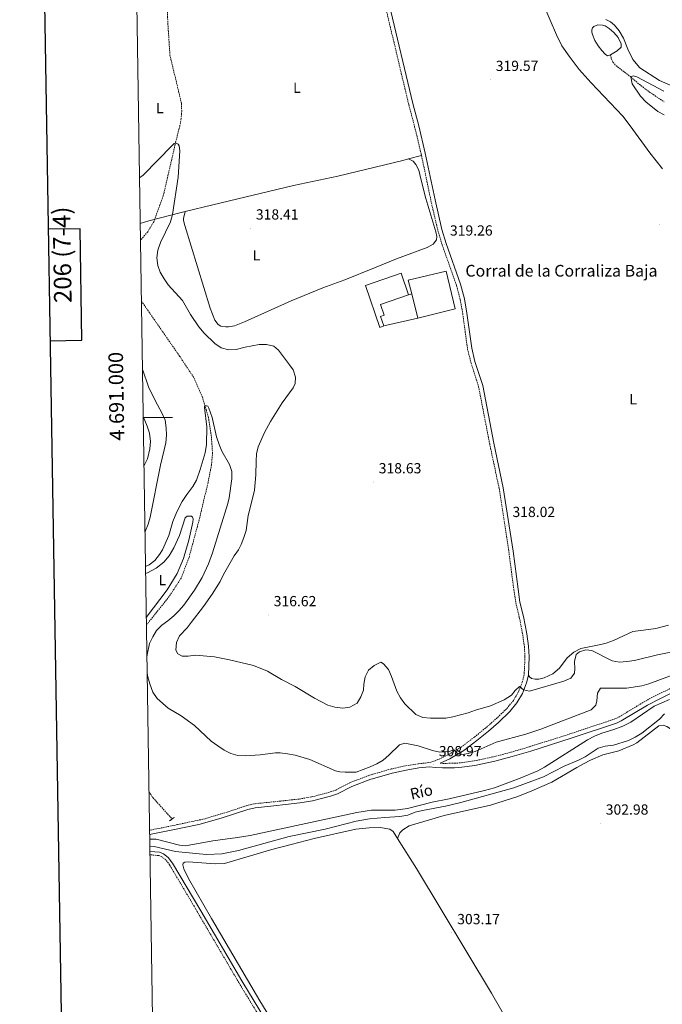
# Model space of a CAD drawing. Units: metres. Extents: x 607184 to 611685, y 4689534 to 4692574.
# Drawn here: x 607992 to 608431, y 4690599 to 4691272 of the extents above; entities that cross this region are included whole.
import ezdxf
from ezdxf.enums import TextEntityAlignment as Align

# ---------------------------------------------------------------- set-up
doc = ezdxf.new("R2010")
doc.units = ezdxf.units.M
doc.header["$MEASUREMENT"] = 0
doc.linetypes.add('TRAZOS', pattern=[0.75, 0.5, -0.25])
doc.linetypes.add('TRAZOSX2', pattern=[1.5, 1, -0.5])
for name, color, linetype, lineweight in [('Carátula', 7, 'Continuous', 5), ('Level 11', 142, 'TRAZOSX2', 13), ('Level 12', 142, 'Continuous', 0), ('Level 13', 5, 'Continuous', 0), ('Level 15', 1, 'Continuous', 0), ('Level 16', 1, 'Continuous', 13), ('Level 21', 19, 'Continuous', 0), ('Level 36', 19, 'Continuous', 40), ('Level 37', 92, 'Continuous', 0), ('Level 41', 39, 'Continuous', 0), ('Level 43', 5, 'Continuous', 0), ('Level 44', 19, 'Continuous', 0), ('Level 5', 36, 'Continuous', 0), ('Level 51', 5, 'Continuous', 13), ('Level 52', 1, 'Continuous', 13), ('Level 61', 19, 'Continuous', 0), ('Level 63', 7, 'Continuous', 0), ('Level 7', 1, 'Continuous', 0)]:
    doc.layers.add(name, color=color, linetype=linetype, lineweight=lineweight)
doc.styles.add('Arial', font='ARIAL.TTF', dxfattribs={"height": 0.2})

# ---------------------------------------------------------------- blocks, each defined once
blk = doc.blocks.new('5PATER')
at = {"layer": 'Carátula', "linetype": 'Continuous', "lineweight": 5}
h = blk.add_hatch(color=250, dxfattribs=at)
edge = h.paths.add_edge_path()
edge.add_ellipse((0, 0), major_axis=(-1.33, -1.34), ratio=0.999422, start_angle=0, end_angle=360)

msp = doc.modelspace()

# ---------------------------------------------------------------- linework, layer by layer
at = {"layer": 'Level 11', "color": 142, "linetype": 'TRAZOSX2', "lineweight": 13}
for points in [[(608104.54, 4691320.23, 316.37), (608095.82, 4691302.27, 316.2), (608093.75, 4691290.96, 316.2), (608093.17, 4691280.15, 316.2), (608093.63, 4691269.1, 316.2), (608095.06, 4691247.73, 315.88), (608102.9, 4691214.6, 315.39), (608103.11, 4691209.37, 315.23), (608102.7, 4691204.3, 315.06), (608101.75, 4691199.13, 315.06), (608098.95, 4691188.16, 315.06), (608093.45, 4691164.14, 314.08), (608090.4, 4691151.35, 314.08), (608084.03, 4691133.82, 313.43), (608079.87, 4691126.95, 312.94), (608074.91, 4691121.02, 312.87)], [(608395.95, 4691247.77, 315.3), (608396.48, 4691245.38, 315.3), (608397.57, 4691242.78, 315.3), (608399.56, 4691240.45, 315.3), (608409.82, 4691232.72, 315), (608415.55, 4691227.73, 315.21), (608419.94, 4691224.22, 315), (608432.55, 4691215.65, 314.19)], [(608075.54, 4691079.7, 311.59), (608101.61, 4691042.06, 310.82), (608111.54, 4691027.08, 310.33), (608117.14, 4691014.36, 310.17), (608121.29, 4691000.36, 309.84), (608123.37, 4690987, 309.68), (608124.13, 4690976.13, 309.35), (608123.44, 4690967.67, 309.19), (608121.07, 4690955.68, 309.19), (608115.36, 4690931.58, 308.54), (608108.11, 4690904.57, 308.38), (608102.74, 4690890.47, 308.05), (608094.55, 4690877.85, 308.05), (608078.96, 4690858.36, 307.37)], [(608080.72, 4690744.42, 306.09), (608083.42, 4690740.44, 306.09), (608096.55, 4690725.88, 306.09)]]:
    msp.add_polyline3d(points, dxfattribs=at)
at = {"layer": 'Level 12', "color": 142, "linetype": 'Continuous', "lineweight": 0}
msp.add_polyline3d([(608395.95, 4691247.77, 315.3), (608393.9, 4691247.19, 315.3), (608392.39, 4691248.27, 315.3), (608390.02, 4691250.69, 315.3), (608387.49, 4691253.96, 315.3), (608385.23, 4691257.7, 315.3), (608383.7, 4691261.64, 315.3), (608383.15, 4691263.24, 315.3), (608383.16, 4691264.99, 315.3), (608383.66, 4691266.32, 315.3), (608384.57, 4691267.21, 315.3), (608387.25, 4691268.24, 315.3), (608390.4, 4691268.14, 315.3), (608392.28, 4691267.56, 315.3), (608394.99, 4691265.74, 315.3), (608398.1, 4691263.08, 315.3), (608401.18, 4691259.77, 315.3), (608403.19, 4691255.4, 315.3), (608403.19, 4691253.1, 315.3), (608400.39, 4691250.57, 315.3), (608395.95, 4691247.77, 315.3)], dxfattribs=at)
at = {"layer": 'Level 13', "color": 5, "linetype": 'Continuous', "lineweight": 0, "ltscale": 0.5}
msp.add_polyline3d([(608081.22, 4690712.08, 306.61), (608085.54, 4690712.08, 306.61), (608101.48, 4690708.03, 306.61), (608105.62, 4690707.61, 306.61), (608124.41, 4690711, 306.61), (608141.23, 4690713.18, 306.61), (608149.81, 4690714.68, 306.61), (608222.67, 4690730.24, 306.61), (608232.67, 4690732, 306.61), (608248.83, 4690731.82, 306.61), (608257.38, 4690733.14, 306.61), (608274.17, 4690737.47, 306.61), (608285.63, 4690739.67, 306.61), (608309.89, 4690745.28, 306.51), (608316.76, 4690747.22, 306.41), (608334.2, 4690753.68, 306.41), (608346.22, 4690758.8, 306.41), (608350.75, 4690761.31, 306.41), (608380.1, 4690779.95, 306.51), (608385.09, 4690782.5, 306.51), (608389.91, 4690784.38, 306.51), (608398.12, 4690786.92, 306.51), (608404.4, 4690789.27, 306.51), (608409.8, 4690792.04, 306.51), (608425.74, 4690802.83, 306.61), (608436.3, 4690807.56, 306.61)], dxfattribs=at)
at = {"layer": 'Level 15', "linetype": 'Continuous', "lineweight": 13}
for points in [[(608241.06, 4691062.61, 321.11), (608238.33, 4691061.69, 321.11), (608228.62, 4691090.16, 321.52), (608252.96, 4691098.74, 321.72), (608258.08, 4691083.91, 322.23)], [(608260.18, 4691084.54, 321.51), (608257.84, 4691093.87, 320.7), (608283.65, 4691100.01, 320.8), (608289.83, 4691074.43, 320.8), (608264.32, 4691068.06, 322.94)], [(608258.08, 4691083.91, 322.23), (608238.9, 4691077.28, 321.62), (608241.25, 4691069.97, 321.41), (608238.74, 4691069.17, 321.21), (608241.06, 4691062.61, 321.11)], [(608264.32, 4691068.06, 322.94), (608260.18, 4691084.54, 321.51)]]:
    msp.add_polyline3d(points, dxfattribs=at)
at = {"layer": 'Level 16', "color": 1, "linetype": 'Continuous', "lineweight": 13, "ltscale": 0.5}
for points in [[(608258.08, 4691083.91, 320.7), (608260.18, 4691084.54, 320.8)], [(608264.32, 4691068.06, 320.8), (608241.06, 4691062.61, 320.8)]]:
    msp.add_polyline3d(points, dxfattribs=at)
at = {"layer": 'Level 21', "color": 19, "linetype": 'TRAZOSX2', "lineweight": 0}
for points in [[(608233.87, 4691324.76, 320.03), (608235.45, 4691311.62, 320.11), (608241.96, 4691281.9, 319.99), (608258.14, 4691213.83, 319.78), (608262.16, 4691198.68, 319.78), (608266.65, 4691180.12, 319.63), (608266.87, 4691179.06, 319.64)], [(608266.87, 4691179.06, 319.64), (608273.31, 4691148.15, 319.78), (608278.03, 4691127.88, 319.48), (608280.95, 4691118.03, 319.27), (608290.77, 4691090.29, 318.36), (608293.32, 4691080.62, 318.56), (608295.01, 4691070.91, 318.36), (608298.32, 4691046.84, 317.95), (608300.6, 4691037.61, 317.95), (608305.87, 4691021.15, 317.95), (608313.41, 4690982.01, 317.95), (608319.88, 4690951.62, 318.13), (608326.49, 4690908.46, 317.95), (608329.89, 4690882.45, 317.54), (608331.25, 4690873.52, 317.74), (608333.65, 4690863.67, 317.54), (608335.98, 4690851.84, 317.34), (608337.08, 4690843.73, 316.93), (608337.53, 4690836.55, 316.72), (608336.96, 4690824.49, 316.52), (608335.81, 4690819.69, 315.67), (608333.13, 4690812.86, 315.09), (608329.59, 4690806.76, 314.48), (608324.99, 4690801.16, 313.67), (608317.48, 4690793.99, 312.44), (608310.69, 4690788.07, 312.04), (608302.94, 4690781.82, 311.1), (608294.05, 4690775, 310.65), (608284.82, 4690769.6, 309.8), (608276.26, 4690765.57, 308.77), (608271.79, 4690764.37, 308.77), (608264.57, 4690763.58, 309.18), (608255.73, 4690762.17, 308.77), (608246.08, 4690760.03, 308.98), (608233.38, 4690756.37, 309), (608231.41, 4690755.8, 309), (608218.29, 4690750.8, 308.77), (608208.37, 4690745.63, 308.59), (608201.4, 4690743.42, 308.38), (608191.72, 4690740.96, 308.01), (608183.39, 4690739.52, 307.65), (608170.69, 4690738.1, 307.03), (608152.38, 4690736.23, 307.23), (608147.52, 4690735.05, 307.33), (608134.09, 4690730.6, 307.49), (608119.01, 4690726.03, 306.97), (608100.26, 4690722.02, 306.26), (608081.13, 4690718.14, 306.33)], [(608279.59, 4690763.94, 309.18), (608281.23, 4690763.86, 309.18), (608289.25, 4690763.92, 309.38), (608294.02, 4690764.29, 309.38), (608302.79, 4690765.54, 309.38), (608316.2, 4690768.41, 309.38), (608327.98, 4690771.48, 309.18), (608340.52, 4690775.2, 308.77), (608368.18, 4690784, 307.14), (608398.86, 4690794.17, 306.6), (608401.81, 4690795.59, 306.53), (608419.76, 4690806.46, 306.53), (608427.83, 4690810.61, 306.94), (608442.66, 4690818, 306.94)], [(608246.13, 4690438.71, 303.26), (608243.89, 4690440.99, 303.37), (608240.53, 4690444, 303.57), (608238.38, 4690445.96, 303.43), (608237.38, 4690446.88, 303.37), (608235.3, 4690450.02, 303.37), (608233.68, 4690454.45, 303.37), (608232.48, 4690459.36, 303.37), (608230.6, 4690463.88, 303.57), (608228.31, 4690468.32, 303.57), (608219.47, 4690483.27, 303.37), (608170.71, 4690567.16, 303.53), (608142.07, 4690614.11, 303.85), (608111.56, 4690666.23, 304.23), (608094.89, 4690694.4, 304.02), (608092.3, 4690697.94, 303.86), (608089.43, 4690700.04, 303.86), (608087.37, 4690700.91, 303.86), (608081.75, 4690701.41, 303.86), (608081.39, 4690701.34, 303.86)]]:
    msp.add_polyline3d(points, dxfattribs=at)
at = {"layer": 'Level 21', "color": 19, "linetype": 'Continuous', "lineweight": 0}
for points in [[(608244.78, 4691282.54, 319.99), (608260.94, 4691214.53, 319.78), (608264.96, 4691199.39, 319.78), (608269.46, 4691180.75, 319.63), (608276.13, 4691148.78, 319.78), (608280.83, 4691128.62, 319.48), (608283.7, 4691118.92, 319.27), (608293.53, 4691091.14, 318.36), (608296.15, 4691081.24, 318.56), (608297.86, 4691071.36, 318.36), (608301.17, 4691047.38, 317.95), (608303.38, 4691038.4, 317.95), (608308.68, 4691021.87, 317.95), (608316.25, 4690982.59, 317.95), (608322.73, 4690952.14, 318.13), (608329.35, 4690908.86, 317.95), (608332.75, 4690882.85, 317.54), (608334.09, 4690874.08, 317.74), (608336.47, 4690864.29, 317.54), (608338.83, 4690852.32, 317.34), (608339.96, 4690844.02, 316.93), (608340.43, 4690836.57, 316.72), (608339.83, 4690824.08, 316.52)], [(608339.83, 4690824.08, 316.52), (608338.57, 4690818.82, 315.67), (608335.74, 4690811.6, 315.09), (608331.98, 4690805.11, 314.48), (608327.11, 4690799.19, 313.67), (608319.43, 4690791.86, 312.44), (608312.55, 4690785.86, 312.04), (608304.73, 4690779.55, 311.1), (608295.67, 4690772.6, 310.65), (608286.17, 4690767.04, 309.8), (608279.59, 4690763.94, 309.18)], [(608444.13, 4690815.22, 306.94), (608429.25, 4690807.81, 306.94), (608421.29, 4690803.72, 306.53), (608403.31, 4690792.82, 306.53), (608400.04, 4690791.25, 306.6), (608369.15, 4690781.01, 307.14), (608341.45, 4690772.2, 308.77), (608328.83, 4690768.45, 309.18), (608316.92, 4690765.35, 309.38), (608303.34, 4690762.45, 309.38), (608294.37, 4690761.16, 309.38), (608289.39, 4690760.78, 309.38), (608281.16, 4690760.72, 309.18), (608276.17, 4690760.96, 309.18), (608272.32, 4690761.52, 308.77), (608264.95, 4690760.71, 309.18), (608256.27, 4690759.33, 308.77), (608246.8, 4690757.23, 308.98), (608233.43, 4690753.38, 309), (608232.33, 4690753.06, 309), (608219.32, 4690748.1, 308.77), (608209.43, 4690743.1, 308.59), (608204.69, 4690741.51, 308.46), (608192.3, 4690738.28, 308.01), (608183.79, 4690736.82, 307.65), (608173.86, 4690735.66, 307.16), (608165.99, 4690734.91, 306.96), (608153.28, 4690733.58, 307.22), (608148.25, 4690732.42, 307.33), (608130.12, 4690726.47, 307.45), (608114.79, 4690722.21, 306.74), (608095.91, 4690718.35, 306.19), (608081.17, 4690715.35, 306.31)], [(608254.71, 4690433.94, 302.96), (608245.79, 4690442.99, 303.37), (608242.38, 4690446.04, 303.57), (608239.49, 4690448.68, 303.37), (608238.31, 4690450.47, 303.37), (608237.78, 4690451.27, 303.37), (608236.32, 4690455.26, 303.37), (608235.11, 4690460.22, 303.37), (608233.1, 4690465.04, 303.57), (608230.73, 4690469.66, 303.57), (608221.85, 4690484.68, 303.37), (608172.68, 4690568.34, 303.53), (608144.04, 4690615.29, 303.85), (608116.07, 4690663.08, 304.2), (608096.81, 4690695.66, 304.02), (608093.94, 4690699.58, 303.86), (608090.57, 4690702.05, 303.86), (608087.93, 4690703.16, 303.86), (608081.63, 4690703.73, 303.86), (608081.35, 4690703.67, 303.86)]]:
    msp.add_polyline3d(points, dxfattribs=at)
at = {"layer": 'Level 21', "color": 1, "linetype": 'TRAZOS', "lineweight": 0}
msp.add_polyline3d([(608098.06, 4690727, 306.09), (608094.73, 4690724.52, 306.09)], dxfattribs=at)
at = {"layer": 'Level 36', "color": 92, "linetype": 'Continuous', "lineweight": 0}
for points in [[(608431.54, 4691170.03, 318.86), (608422.69, 4691180.83, 318.46), (608409.35, 4691199.39, 318.36), (608404.42, 4691205.85, 317.95), (608382.62, 4691228.7, 318.36), (608374.62, 4691237.9, 318.15), (608367.61, 4691246.86, 318.15), (608362.72, 4691254.08, 318.15), (608359.01, 4691261.58, 318.15), (608354.65, 4691271.41, 318.36), (608349.93, 4691282.74, 318.15)], [(608392.72, 4691271.88, 316.25), (608396.03, 4691270.37, 316.25), (608398.7, 4691268.17, 316.46), (608401.9, 4691264.31, 316.86), (608404.85, 4691259.25, 316.66), (608407.66, 4691251.66, 316.66), (608411.14, 4691244.68, 316.46), (608415.85, 4691239.04, 316.25), (608429.4, 4691230.4, 316.25), (608446.02, 4691222.94, 316.25), (608451.47, 4691220.85, 316.25), (608461.8, 4691218.29, 316.25), (608492.77, 4691212.29, 316.05), (608497.91, 4691211.69, 315.84), (608502.48, 4691211.31, 315.84), (608513.21, 4691212.47, 315.64), (608521.65, 4691214.82, 315.84), (608533.84, 4691218.86, 316.05), (608544.08, 4691221.52, 316.25), (608551.93, 4691223.18, 316.25), (608554.54, 4691223.11, 316.25)], [(608258.03, 4691176.76, 319.35), (608266.87, 4691179.06, 319.64)], [(608258.03, 4691176.76, 319.35), (608261.08, 4691175.24, 319.55), (608263.07, 4691172.87, 319.55), (608264.95, 4691168.95, 319.55), (608266.28, 4691163.06, 319.75), (608269.83, 4691149.58, 319.55), (608276.75, 4691126.86, 319.35), (608277.24, 4691123.78, 319.55), (608277.05, 4691121.51, 319.55), (608274.81, 4691118.58, 319.55), (608270.77, 4691116.2, 319.55), (608249.85, 4691108.44, 319.35), (608234.77, 4691102.23, 318.94), (608214.53, 4691094.13, 317.92), (608199.38, 4691088.65, 317.59), (608177.89, 4691079.77, 317.76), (608145.87, 4691065.54, 317.43), (608139.22, 4691062.75, 317.1), (608135.05, 4691061.97, 317.1), (608133.14, 4691061.99, 316.94), (608129.92, 4691062.51, 316.94), (608128.03, 4691063.59, 316.94), (608125.71, 4691066.69, 316.61), (608122.57, 4691074.7, 316.61), (608113.84, 4691102.93, 316.78), (608105.12, 4691131.16, 316.45), (608104.3, 4691134.61, 316.45), (608104.26, 4691136.05, 316.45), (608105.41, 4691140.85, 315.81)], [(608105.41, 4691140.85, 315.81), (608124.34, 4691145.41, 317.81), (608179.4, 4691158.58, 318.46), (608209.68, 4691165, 319.01), (608254.01, 4691175.71, 319.22), (608258.03, 4691176.76, 319.35)], [(608074.72, 4691132.7, 313.57), (608080.63, 4691134.41, 313.57), (608102.76, 4691140.22, 315.53), (608105.41, 4691140.85, 315.81)], [(608077.28, 4690966.92, 316.67), (608079.68, 4690971.92, 316.67), (608081.38, 4690978.71, 316.83), (608081.75, 4690983.61, 317), (608081.09, 4690989.32, 316.83), (608079.55, 4690994.23, 317), (608076.76, 4691000.69, 316.92)], [(608078.42, 4690893.48, 308.82), (608079.71, 4690893.91, 308.82), (608085.67, 4690897.1, 308.65), (608090.84, 4690901.38, 308.65), (608094.58, 4690905.55, 308.65), (608097.79, 4690911.15, 308.65), (608101.69, 4690919.52, 308.65), (608105.43, 4690931.56, 308.82), (608106.9, 4690932.67, 308.82), (608109.7, 4690932.72, 308.82), (608110.49, 4690932.14, 308.82), (608110.85, 4690930.88, 308.82), (608110.79, 4690928.56, 308.82), (608107.87, 4690916.22, 308.49), (608104.31, 4690903.74, 308.33), (608099.97, 4690893.61, 308.16), (608093.14, 4690882.48, 308), (608078.88, 4690863.54, 307.48)], [(608339.83, 4690824.08, 316.52), (608340.53, 4690823.08, 316.62), (608342.03, 4690821.81, 316.62), (608344.5, 4690821.28, 316.62), (608346.89, 4690821.4, 316.62), (608350.6, 4690822.25, 316.62), (608356.48, 4690825.11, 316.32), (608361.15, 4690828.78, 316.22), (608366.36, 4690835.99, 316.01), (608370.99, 4690839.8, 315.7), (608375.56, 4690842.3, 315.6), (608389.41, 4690844.99, 316.22), (608392.91, 4690846.01, 316.62), (608397.9, 4690847.83, 316.93), (608411.18, 4690853.85, 317.85), (608418.38, 4690854.75, 317.54), (608426.81, 4690856.04, 317.64), (608435.51, 4690858.3, 317.74)], [(608250.52, 4690712.63, 303.07), (608252.07, 4690716.41, 303.07), (608254.14, 4690718.56, 303.07), (608258.35, 4690721.3, 303.07), (608282.23, 4690728.18, 303.07), (608314.02, 4690735.4, 302.87), (608332.53, 4690741.17, 302.25), (608342.28, 4690745.11, 302.25), (608355.83, 4690750.92, 302.25), (608372.97, 4690761.12, 302.25), (608377.56, 4690763.56, 302.66), (608382.24, 4690766, 302.66), (608390.72, 4690769.8, 302.66), (608401.69, 4690772.38, 302.66), (608411.35, 4690776.48, 302.87), (608413.86, 4690777.96, 302.87), (608428.89, 4690789.6, 303.07), (608431.88, 4690789.92, 303.07), (608434.33, 4690789.14, 303.07), (608436.95, 4690787.53, 303.07), (608441.52, 4690783.6, 303.07), (608444.72, 4690779.95, 303.07)], [(608171.93, 4690576.4, 303.07), (608156.45, 4690601.67, 303.07), (608123.43, 4690657.88, 302.91), (608107.8, 4690685.13, 302.91), (608104.6, 4690691.78, 302.91), (608103.86, 4690694.51, 302.91), (608104.03, 4690695.61, 302.91), (608105.22, 4690696.44, 302.91), (608107.68, 4690696.52, 302.91), (608126.03, 4690695.29, 302.91), (608132.22, 4690695.51, 302.91), (608164.72, 4690704.99, 302.91), (608177.93, 4690708.47, 303.07), (608193.57, 4690712.52, 303.07), (608221.96, 4690718.86, 303.07), (608231.1, 4690719.88, 303.07), (608238.67, 4690719.99, 303.07), (608245.13, 4690719.03, 303.07), (608247.54, 4690717.38, 303.07), (608250.52, 4690712.63, 303.07)], [(608250.52, 4690712.63, 303.07), (608263.42, 4690692.04, 303.07), (608314.66, 4690606.86, 303.27), (608329.77, 4690580.66, 302.87), (608363.98, 4690524.62, 302.66), (608381.92, 4690494.38, 302.66), (608393.39, 4690474.17, 302.66), (608394.15, 4690471.06, 302.66), (608394, 4690468.79, 302.66), (608392.39, 4690466.21, 302.66), (608386.04, 4690459.65, 302.66), (608353.1, 4690432.88, 302.66), (608347.57, 4690429.54, 302.66), (608343.73, 4690429.08, 302.66), (608338.77, 4690429.16, 302.66), (608337.24, 4690428.16, 302.66), (608335.29, 4690421.09, 302.66), (608333.02, 4690417.26, 302.66), (608329.63, 4690413.98, 302.66), (608309.16, 4690398.79, 302.66), (608304.11, 4690393.95, 302.66), (608297.03, 4690388.16, 302.87), (608292.13, 4690385.16, 302.87), (608287.24, 4690382.84, 303.49)]]:
    msp.add_polyline3d(points, dxfattribs=at)
at = {"layer": 'Level 5', "color": 36, "linetype": 'Continuous', "lineweight": 0}
for points in [[(608432.67, 4691206.85, 315), (608428.25, 4691209.18, 315), (608420.15, 4691215.76, 315), (608416.44, 4691219.53, 315), (608410.76, 4691228.03, 315), (608409.82, 4691232.72, 315), (608411.61, 4691233.59, 315), (608414.01, 4691232.85, 315), (608432.29, 4691222.94, 315)], [(608074.24, 4691163.83, 315), (608076.73, 4691165.74, 315), (608096.51, 4691186, 315), (608097.87, 4691187.21, 315), (608099.38, 4691187.43, 315), (608100.61, 4691186.75, 315), (608101.44, 4691185.6, 315), (608101.81, 4691182.21, 315), (608100.72, 4691164.2, 315), (608096.85, 4691138.67, 315), (608095.5, 4691133.85, 315), (608088.66, 4691119.61, 315), (608086.73, 4691114.37, 315), (608086.19, 4691109.23, 315), (608086.81, 4691104.04, 315), (608088.45, 4691099.32, 315), (608091.08, 4691094.83, 315), (608093.95, 4691090.76, 315), (608103.59, 4691080.05, 315), (608109.12, 4691070.5, 315), (608114.78, 4691061.93, 315), (608118.42, 4691057.74, 315), (608125.8, 4691050.58, 315), (608130.06, 4691047.6, 315), (608135.17, 4691046.3, 315), (608140.17, 4691046.44, 315), (608146.41, 4691048.16, 315), (608155.91, 4691049.88, 315), (608161.07, 4691049.88, 315), (608165.94, 4691048.77, 315), (608169.11, 4691046.18, 315), (608176.67, 4691036.14, 315), (608179.2, 4691032.56, 315), (608180.88, 4691027.72, 315), (608180.47, 4691023.34, 315), (608179.12, 4691020.32, 315), (608171.8, 4691010.14, 315), (608163.78, 4690997.46, 315), (608159.65, 4690989.92, 315), (608155.4, 4690980.15, 315), (608154.24, 4690975.18, 315), (608153.87, 4690970.19, 315), (608153.79, 4690961.04, 315), (608152.74, 4690950.53, 315), (608151.76, 4690945.63, 315), (608148.49, 4690933.23, 315), (608147.07, 4690922.85, 315), (608145.58, 4690918.07, 315), (608143.65, 4690913.34, 315), (608141.83, 4690909.7, 315), (608138.99, 4690905.58, 315), (608131.59, 4690892.8, 315), (608129.4, 4690888.02, 315), (608123.99, 4690879.33, 315), (608118.07, 4690870.97, 315), (608109.63, 4690860.01, 315), (608106.81, 4690856.48, 315), (608101.61, 4690851.07, 315), (608099.56, 4690846.34, 315), (608099.02, 4690841.24, 315), (608100.44, 4690838.65, 315), (608103.43, 4690837.16, 315), (608107.47, 4690837.09, 315), (608112.43, 4690837.72, 315), (608125.5, 4690836.54, 315), (608135.66, 4690834.63, 315), (608152.13, 4690830.75, 315), (608161.67, 4690826.74, 315), (608171.15, 4690821.04, 315), (608180.49, 4690816.45, 315), (608193.86, 4690808.32, 315), (608202.96, 4690803.52, 315), (608207.77, 4690802.15, 315), (608213.04, 4690801.68, 315), (608218, 4690802.32, 315), (608222.84, 4690804.88, 315), (608225.45, 4690809.3, 315), (608227.27, 4690813.96, 315), (608227.47, 4690817.96, 315), (608228.38, 4690822.87, 315), (608230.76, 4690827.53, 315), (608234.45, 4690830.76, 315), (608239.18, 4690832.9, 315), (608240.98, 4690831.81, 315), (608244.25, 4690828.02, 315), (608246.34, 4690823.23, 315), (608250.05, 4690813.16, 315), (608252.48, 4690808.57, 315), (608255.47, 4690804.45, 315), (608263.02, 4690797.2, 315), (608267.7, 4690795.28, 315), (608273.01, 4690794.73, 315), (608283.39, 4690794.74, 315), (608288.33, 4690795.58, 315), (608298.62, 4690798.46, 315), (608303.66, 4690800.28, 315), (608313.98, 4690803.23, 315), (608323.38, 4690807.33, 315), (608328.32, 4690810.41, 315), (608330.86, 4690813.73, 315), (608333.7, 4690816.28, 315)], [(608077.98, 4690921.97, 315), (608078.22, 4690922.28, 315), (608080.26, 4690927.32, 315), (608081.65, 4690932.1, 315), (608088.53, 4690967.65, 315), (608092.18, 4690982.83, 315), (608092.76, 4690988.03, 315), (608092.59, 4690993.16, 315), (608091.69, 4690998.29, 315), (608089.85, 4691002.94, 315), (608085.05, 4691011.74, 315), (608080.51, 4691021.14, 315), (608076.51, 4691032.49, 315), (608076.26, 4691033, 315)], [(608078.35, 4690898.31, 310), (608080.78, 4690899.39, 310), (608084.77, 4690902.4, 310), (608087.95, 4690906.42, 310), (608089.94, 4690909.82, 310), (608094.39, 4690919.54, 310), (608097.14, 4690929.15, 310), (608099.77, 4690935.77, 310), (608103.35, 4690942.63, 310), (608106.53, 4690947.55, 310), (608110.67, 4690952.88, 310), (608113.12, 4690957.24, 310), (608115.78, 4690964.52, 310), (608119.04, 4690976, 310), (608120.1, 4690981.62, 310), (608120.28, 4690993.83, 310), (608118.55, 4691007, 310), (608118.71, 4691007.62, 310), (608119.39, 4691008.04, 310), (608119.97, 4691008.18, 310), (608120.83, 4691007.91, 310), (608121.53, 4691006.51, 310), (608123.9, 4691000.17, 310), (608126.91, 4690986.92, 310), (608128.59, 4690981.73, 310), (608130.46, 4690977.09, 310), (608135.63, 4690967.92, 310), (608137.31, 4690963.21, 310), (608137.36, 4690958.18, 310), (608135.61, 4690945.33, 310), (608134.63, 4690941.4, 310), (608124.04, 4690907.61, 310), (608121.36, 4690900.08, 310), (608117.01, 4690890.91, 310), (608111.85, 4690882.2, 310), (608104.46, 4690871.86, 310), (608101.22, 4690868.06, 310), (608097.63, 4690864.54, 310), (608093.69, 4690861.18, 310), (608089.44, 4690858.27, 310), (608085.96, 4690854.68, 310), (608083.32, 4690850.39, 310), (608081.2, 4690845.74, 310), (608079.46, 4690838.01, 310), (608079.3, 4690836.36, 310)], [(608333.7, 4690816.28, 315), (608336.54, 4690814, 315), (608340.53, 4690813.09, 315), (608363.99, 4690819.99, 315), (608368.74, 4690822.15, 315), (608371.42, 4690825.39, 315), (608371.6, 4690828.42, 315), (608371.26, 4690833.42, 315), (608372.51, 4690838.26, 315), (608374.75, 4690840.13, 315), (608379.05, 4690841.41, 315), (608383.25, 4690840.85, 315), (608397.08, 4690833.96, 315), (608402.05, 4690833.06, 315), (608407.04, 4690833.33, 315), (608412.35, 4690834.05, 315), (608427.96, 4690838.09, 315), (608438.16, 4690840.15, 315)], [(608079.46, 4690825.8, 310), (608079.98, 4690822.9, 310), (608081.32, 4690818.08, 310), (608083.4, 4690812.53, 310), (608086.3, 4690808.22, 310), (608093.86, 4690801.55, 310), (608102.73, 4690796.28, 310), (608111.88, 4690789.67, 310), (608123.28, 4690779.14, 310), (608127.65, 4690775.83, 310), (608132.05, 4690772.89, 310), (608136.55, 4690770.6, 310), (608141.38, 4690769.29, 310), (608146.58, 4690769.02, 310), (608156.66, 4690769.6, 310), (608167.1, 4690770.96, 310), (608170.35, 4690770.98, 310), (608175.31, 4690770.42, 310), (608180.66, 4690769.38, 310), (608190.57, 4690766.43, 310), (608208.17, 4690758.81, 310), (608211.09, 4690758.04, 310), (608214.61, 4690757.79, 310), (608222.16, 4690757.84, 310), (608231.75, 4690761.47, 310), (608236.35, 4690763.52, 310), (608240.65, 4690766.07, 310), (608244.5, 4690769.41, 310), (608251.76, 4690776.58, 310), (608255.5, 4690777.72, 310), (608264.63, 4690775.84, 310), (608274.45, 4690772.59, 310), (608279.31, 4690771.44, 310), (608285.79, 4690771.88, 310), (608288.98, 4690773.11, 310), (608291.1, 4690770.78, 310), (608293.72, 4690769.78, 310), (608298.65, 4690770.58, 310), (608303.51, 4690772.01, 310), (608317.92, 4690778.28, 310), (608338.06, 4690783.82, 310), (608348.25, 4690787.29, 310), (608382.64, 4690800.35, 310), (608385.9, 4690803.54, 310), (608386.64, 4690806.67, 310), (608387.06, 4690811.89, 310), (608389.09, 4690815.12, 310), (608406.74, 4690815.12, 310), (608417.38, 4690816.87, 310), (608422.18, 4690818.25, 310), (608442.35, 4690825.61, 310)], [(608081.3, 4690706.78, 305), (608084.17, 4690707.06, 305), (608098.8, 4690703.74, 305), (608115.11, 4690702.12, 305), (608120.28, 4690701.68, 305), (608130.57, 4690701.96, 305), (608141.78, 4690704.26, 305), (608176.47, 4690713.93, 305), (608200.97, 4690718.92, 305), (608222.34, 4690724.39, 305), (608231.39, 4690725.93, 305), (608241.9, 4690727, 305), (608252.1, 4690727.56, 305), (608257.54, 4690728.55, 305), (608262.54, 4690730.47, 305), (608267.6, 4690731.7, 305), (608283.28, 4690734.56, 305), (608293.8, 4690737.04, 305), (608329.95, 4690747.13, 305), (608350.18, 4690754.63, 305), (608364.22, 4690762.03, 305), (608374.15, 4690766.01, 305), (608378.55, 4690768.38, 305), (608387.54, 4690774.22, 305), (608392.35, 4690775.56, 305), (608397.87, 4690776.28, 305), (608408.19, 4690779.49, 305), (608412.68, 4690781.68, 305), (608417.21, 4690784.41, 305), (608429.31, 4690793.97, 305), (608432.91, 4690797.68, 305)]]:
    msp.add_polyline3d(points, dxfattribs=at)
at = {"layer": 'Level 51', "color": 142, "linetype": 'Continuous', "lineweight": 0}
msp.add_polyline3d([(608395.95, 4691247.77, 315.3), (608393.9, 4691247.19, 315.3), (608392.39, 4691248.27, 315.3), (608390.02, 4691250.69, 315.3), (608387.49, 4691253.96, 315.3), (608385.23, 4691257.7, 315.3), (608383.7, 4691261.64, 315.3), (608383.15, 4691263.24, 315.3), (608383.16, 4691264.99, 315.3), (608383.66, 4691266.32, 315.3), (608384.57, 4691267.21, 315.3), (608387.25, 4691268.24, 315.3), (608390.4, 4691268.14, 315.3), (608392.28, 4691267.56, 315.3), (608394.99, 4691265.74, 315.3), (608398.1, 4691263.08, 315.3), (608401.18, 4691259.77, 315.3), (608403.19, 4691255.4, 315.3), (608403.19, 4691253.1, 315.3), (608400.39, 4691250.57, 315.3), (608395.95, 4691247.77, 315.3)], close=True, dxfattribs=at)
at = {"layer": 'Level 52', "color": 1, "linetype": 'Continuous', "lineweight": 13}
for points in [[(608258.08, 4691083.91, 322.23), (608238.9, 4691077.28, 321.62), (608241.25, 4691069.97, 321.41), (608238.74, 4691069.17, 321.21), (608241.06, 4691062.61, 321.11), (608238.33, 4691061.69, 321.11), (608228.62, 4691090.16, 321.52), (608252.96, 4691098.74, 321.72), (608258.08, 4691083.91, 322.23)], [(608264.32, 4691068.06, 322.94), (608260.18, 4691084.54, 321.51), (608257.84, 4691093.87, 320.7), (608283.65, 4691100.01, 320.8), (608289.83, 4691074.43, 320.8), (608264.32, 4691068.06, 322.94)]]:
    msp.add_polyline3d(points, close=True, dxfattribs=at)
at = {"layer": 'Level 61', "color": 19, "linetype": 'Continuous', "lineweight": 0}
msp.add_lwpolyline([(608093.12, 4689941.86), (608057.39, 4692255.04), (611487.88, 4692308.85), (611524.73, 4689995.68), (608093.12, 4689941.86)], close=True, dxfattribs=at)
at = {"layer": 'Level 63', "linetype": 'Continuous', "lineweight": 30}
for points in [[(607992.45, 4692304.04), (608032.37, 4689889.4), (611586.87, 4689948.14), (611547, 4692359.78), (607992.45, 4692304.04)], [(608013.14, 4691052.56), (608034.84, 4691052.9), (608033.65, 4691129.06), (608011.88, 4691128.72)]]:
    msp.add_lwpolyline(points, dxfattribs=at)
at = {"layer": 'Level 63', "linetype": 'Continuous', "lineweight": 0}
msp.add_lwpolyline([(608076.77, 4691000), (608096.77, 4691000)], dxfattribs=at)

# ---------------------------------------------------------------- block references
at = {"layer": 'Level 7', "color": 19, "linetype": 'Continuous', "lineweight": 0, "xscale": 0.09999983015004542, "yscale": 0.09999983015004542}
for p in [(608313.77, 4691230.87, 319.58), (608429.18, 4691131.87, 319.86), (608149.99, 4691129.38, 318.42), (608282.52, 4691118.43, 319.27), (608233.87, 4690956.01, 318.64), (608325.23, 4690926.18, 318.02), (608162.14, 4690865.25, 316.62), (608274.93, 4690762.78, 308.98), (608388.91, 4690722.92, 302.98), (608287.48, 4690648.07, 303.18)]:
    msp.add_blockref('5PATER', p, dxfattribs=at)

# ---------------------------------------------------------------- texts
at = {"layer": 'Level 37', "color": 92, "linetype": 'Continuous', "lineweight": 0, "style": 'Arial'}
for p in [(608181.75, 4691225.33, 318.8), (608088.14, 4691211.41, 316.99), (608154.19, 4691110.9, 318.14), (608411.4, 4691012.59, 318.73), (608089.84, 4690889.06, 312.94)]:
    msp.add_text('L', height=7, dxfattribs=at).set_placement(p, align=Align.MIDDLE_CENTER)
at = {"layer": 'Level 41', "color": 19, "linetype": 'Continuous', "lineweight": 0, "style": 'Arial'}
for s, p in [('319.57', (608317.52, 4691234.62, 319.58)), ('318.41', (608153.74, 4691133.13, 318.42)), ('319.26', (608286.27, 4691122.18, 319.27)), ('318.63', (608237.62, 4690959.76, 318.64)), ('318.02', (608328.98, 4690929.93, 318.02)), ('316.62', (608165.89, 4690869, 316.62)), ('308.97', (608278.68, 4690766.53, 308.98)), ('302.98', (608392.66, 4690726.66, 302.98)), ('303.17', (608291.23, 4690651.82, 303.18))]:
    msp.add_text(s, height=7, dxfattribs=at).set_placement(p, align=Align.BOTTOM_LEFT)
at = {"layer": 'Level 43', "color": 5, "linetype": 'Continuous', "lineweight": 0, "style": 'Arial'}
msp.add_text('Río', height=7.5, rotation=12.77512, dxfattribs=at).set_placement((608260.55, 4690736.76, 305.86), align=Align.BOTTOM_LEFT)
at = {"layer": 'Level 44', "color": 19, "linetype": 'Continuous', "lineweight": 0, "style": 'Arial'}
msp.add_text('Corral de la Corraliza Baja', height=8, dxfattribs=at).set_placement((608296.81, 4691093.84, 318.45), align=Align.BOTTOM_LEFT)
at = {"layer": 'Level 63', "linetype": 'Continuous', "lineweight": 0, "style": 'Arial'}
msp.add_text('206 (7-4)', height=12, rotation=90.89936, dxfattribs=at).set_placement((608021.42, 4691111.22), align=Align.MIDDLE_CENTER)
msp.add_text('4.691.000', height=10, rotation=90.88481, dxfattribs=at).set_placement((608066.55, 4691014.72), align=Align.BOTTOM_CENTER)

doc.saveas('drawing.dxf')
